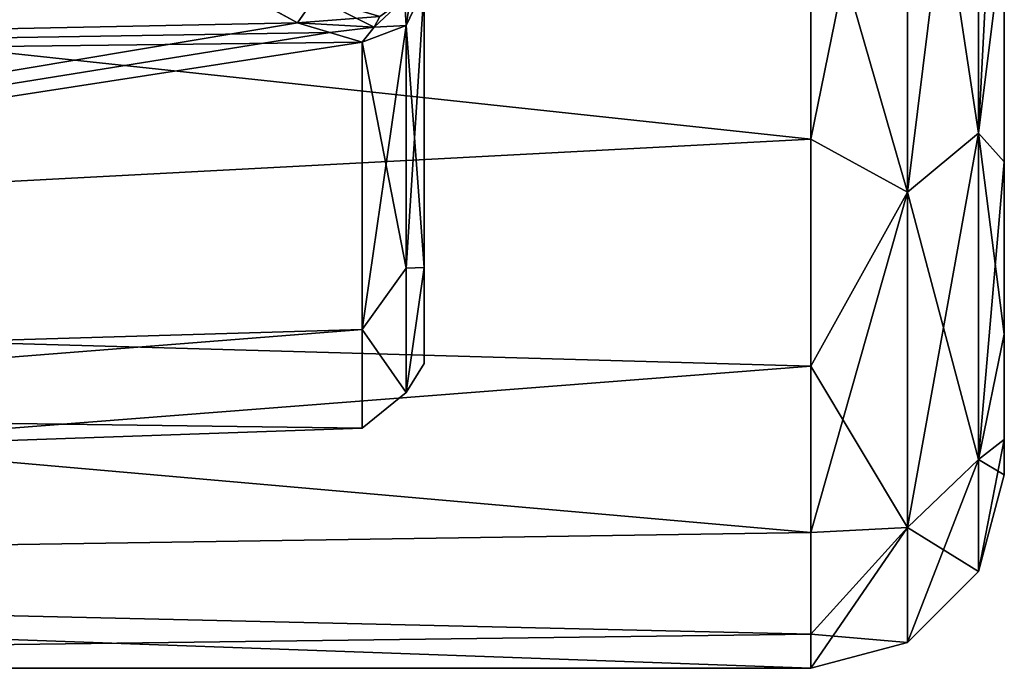
# Model space of a CAD drawing. Units: millimetres. Extents: x -257 to 85, y -6 to 502.
# Drawn here: x 77 to 85, y 32 to 38 of the extents above; entities that cross this region are included whole.
import ezdxf

# ---------------------------------------------------------------- set-up
doc = ezdxf.new("R2010")
doc.units = ezdxf.units.MM
doc.header["$LTSCALE"] = 52.148148
for name, color, linetype in [('122', 7, 'CONTINUOUS'), ('123', 7, 'CONTINUOUS'), ('124', 7, 'CONTINUOUS'), ('125', 7, 'CONTINUOUS'), ('126', 7, 'CONTINUOUS'), ('127', 7, 'CONTINUOUS'), ('128', 7, 'CONTINUOUS'), ('15', 7, 'CONTINUOUS'), ('19', 7, 'CONTINUOUS'), ('43', 7, 'CONTINUOUS'), ('46', 7, 'CONTINUOUS'), ('47', 7, 'CONTINUOUS'), ('48', 7, 'CONTINUOUS')]:
    doc.layers.add(name, color=color, linetype=linetype)

msp = doc.modelspace()

# ---------------------------------------------------------------- linework, layer by layer
at = {"layer": '122', "color": 7, "linetype": 'CONTINUOUS', "true_color": 0xaaaaaa}
msp.add_3dface([(79.5174, 37.5072, 10.6884), (79.154, 37.7071, 11.0133), (79.6547, 37.7071, 10.8384), (79.5174, 37.5072, 10.6884)], dxfattribs=at)
at = {"layer": '123', "color": 7, "linetype": 'CONTINUOUS', "true_color": 0xaaaaaa}
for points in [[(79.5174, 37.5072, 10.6884), (79.6547, 37.7071, 10.8384), (80.1112, 37.4736, 10.5335), (79.5174, 37.5072, 10.6884)], [(80.1112, 37.4736, 10.5335), (79.6547, 37.7071, 10.8384), (80.1561, 37.5561, 10.5734), (80.1112, 37.4736, 10.5335)], [(79.7679, 37.4314, 10.5543), (79.5174, 37.5072, 10.6884), (80.1112, 37.4736, 10.5335), (79.7679, 37.4314, 10.5543)], [(80.0174, 37.3568, 10.4198), (79.7679, 37.4314, 10.5543), (80.1112, 37.4736, 10.5335), (80.0174, 37.3568, 10.4198)]]:
    msp.add_3dface(points, dxfattribs=at)
at = {"layer": '124', "color": 7, "linetype": 'CONTINUOUS', "true_color": 0xaaaaaa}
for points in [[(80.3465, 37.6955, 10.505), (80.433, 37.9571, 10.3314), (80.3597, 37.4859, 10.3389), (80.3465, 37.6955, 10.505)], [(80.433, 37.9571, 10.3314), (80.5, 37.7803, 10.1546), (80.3597, 37.4859, 10.3389), (80.433, 37.9571, 10.3314)], [(80.1112, 37.4736, 10.5335), (80.1561, 37.5561, 10.5734), (80.3465, 37.6955, 10.505), (80.1112, 37.4736, 10.5335)], [(80.1112, 37.4736, 10.5335), (80.3465, 37.6955, 10.505), (80.3597, 37.4859, 10.3389), (80.1112, 37.4736, 10.5335)], [(80.0174, 37.3568, 10.4198), (80.1112, 37.4736, 10.5335), (80.3597, 37.4859, 10.3389), (80.0174, 37.3568, 10.4198)]]:
    msp.add_3dface(points, dxfattribs=at)
at = {"layer": '125', "color": 7, "linetype": 'CONTINUOUS', "true_color": 0xaaaaaa}
for points in [[(80.5, 35.6093, -5.2894), (80.5, 37.7803, -10.1546), (80.3597, 35.6035, -6.417), (80.5, 35.6093, -5.2894)], [(80.5, 37.7803, -10.1546), (80.3597, 37.4859, -10.3389), (80.3597, 35.6035, -6.417), (80.5, 37.7803, -10.1546)], [(80.5, 37.7803, 10.1546), (80.5, 35.6093, 5.2894), (80.3597, 37.4859, 10.3389), (80.5, 37.7803, 10.1546)], [(80.0174, 37.3568, -10.4198), (80.0174, 35.1271, -5.4205), (80.3597, 37.4859, -10.3389), (80.0174, 37.3568, -10.4198)], [(80.3597, 37.4859, -10.3389), (80.0174, 35.1271, -5.4205), (80.3597, 35.6035, -6.417), (80.3597, 37.4859, -10.3389)], [(80.0174, 37.3568, 10.4198), (80.3597, 37.4859, 10.3389), (80.3597, 35.6035, 6.417), (80.0174, 37.3568, 10.4198)], [(80.3597, 37.4859, 10.3389), (80.5, 35.6093, 5.2894), (80.3597, 35.6035, 6.417), (80.3597, 37.4859, 10.3389)], [(80.0174, 35.1271, 5.4205), (80.0174, 37.3568, 10.4198), (80.3597, 35.6035, 6.417), (80.0174, 35.1271, 5.4205)], [(80.3597, 35.6035, -6.417), (80.0174, 35.1271, -5.4205), (80.3597, 34.6383, -2.1751), (80.3597, 35.6035, -6.417)], [(80.3597, 34.6383, 2.1751), (80.0174, 35.1271, 5.4205), (80.3597, 35.6035, 6.417), (80.3597, 34.6383, 2.1751)], [(80.5, 35.6093, 5.2894), (80.5, 34.8638), (80.3597, 34.6383, 2.1751), (80.5, 35.6093, 5.2894)], [(80.5, 35.6093, 5.2894), (80.3597, 34.6383, 2.1751), (80.3597, 35.6035, 6.417), (80.5, 35.6093, 5.2894)], [(80.5, 34.8638), (80.5, 35.6093, -5.2894), (80.3597, 34.6383, -2.1751), (80.5, 34.8638)], [(80.5, 35.6093, -5.2894), (80.3597, 35.6035, -6.417), (80.3597, 34.6383, -2.1751), (80.5, 35.6093, -5.2894)], [(80.0174, 35.1271, -5.4205), (80.0174, 34.3641), (80.3597, 34.6383, -2.1751), (80.0174, 35.1271, -5.4205)], [(80.0174, 34.3641), (80.0174, 35.1271, 5.4205), (80.3597, 34.6383, 2.1751), (80.0174, 34.3641)], [(80.5, 34.8638), (80.3597, 34.6383, -2.1751), (80.3597, 34.6383, 2.1751), (80.5, 34.8638)], [(80.3597, 34.6383, -2.1751), (80.0174, 34.3641), (80.3597, 34.6383, 2.1751), (80.3597, 34.6383, -2.1751)]]:
    msp.add_3dface(points, dxfattribs=at)
at = {"layer": '126', "color": 7, "linetype": 'CONTINUOUS', "true_color": 0xaaaaaa}
for points in [[(80.3597, 37.4859, -10.3389), (80.5, 37.7803, -10.1546), (80.3465, 37.6955, -10.505), (80.3597, 37.4859, -10.3389)], [(80.3597, 37.4859, -10.3389), (80.3465, 37.6955, -10.505), (80.1112, 37.4736, -10.5335), (80.3597, 37.4859, -10.3389)], [(80.1112, 37.4736, -10.5335), (80.3465, 37.6955, -10.505), (80.1561, 37.5561, -10.5734), (80.1112, 37.4736, -10.5335)], [(80.0174, 37.3568, -10.4198), (80.3597, 37.4859, -10.3389), (80.1112, 37.4736, -10.5335), (80.0174, 37.3568, -10.4198)]]:
    msp.add_3dface(points, dxfattribs=at)
at = {"layer": '127', "color": 7, "linetype": 'CONTINUOUS', "true_color": 0xaaaaaa}
for points in [[(79.5174, 37.5072, -10.6884), (80.1561, 37.5561, -10.5734), (79.6547, 37.7071, -10.8384), (79.5174, 37.5072, -10.6884)], [(79.5174, 37.5072, -10.6884), (80.1112, 37.4736, -10.5335), (80.1561, 37.5561, -10.5734), (79.5174, 37.5072, -10.6884)], [(79.5174, 37.5072, -10.6884), (79.7679, 37.4314, -10.5543), (80.1112, 37.4736, -10.5335), (79.5174, 37.5072, -10.6884)], [(79.7679, 37.4314, -10.5543), (80.0174, 37.3568, -10.4198), (80.1112, 37.4736, -10.5335), (79.7679, 37.4314, -10.5543)]]:
    msp.add_3dface(points, dxfattribs=at)
at = {"layer": '128', "color": 7, "linetype": 'CONTINUOUS', "true_color": 0xaaaaaa}
msp.add_3dface([(79.1505, 37.7105, -11.0187), (79.5174, 37.5072, -10.6884), (79.6547, 37.7071, -10.8384), (79.1505, 37.7105, -11.0187)], dxfattribs=at)
at = {"layer": '15', "color": 7, "linetype": 'CONTINUOUS', "true_color": 0xaaaaaa}
for points in [[(85, 36.4288, -9.5527), (85, 38.2487, -12.3246), (85, 36.4289, 9.5527), (85, 36.4288, -9.5527)], [(85, 36.4289, 9.5527), (85, 38.2487, -12.3246), (85, 38.2487, 12.3247), (85, 36.4289, 9.5527)], [(85, 35.092, 6.5182), (85, 36.4288, -9.5527), (85, 36.4289, 9.5527), (85, 35.092, 6.5182)], [(85, 35.092, -6.5182), (85, 36.4288, -9.5527), (85, 35.092, 6.5182), (85, 35.092, -6.5182)], [(85, 34.2749, -3.3045), (85, 35.092, -6.5182), (85, 34.2749, 3.3045), (85, 34.2749, -3.3045)], [(85, 34.2749, 3.3045), (85, 35.092, -6.5182), (85, 35.092, 6.5182), (85, 34.2749, 3.3045)], [(85, 34, 0), (85, 34.2749, -3.3045), (85, 34.2749, 3.3045), (85, 34, 0)]]:
    msp.add_3dface(points, dxfattribs=at)
at = {"layer": '19', "color": 7, "linetype": 'CONTINUOUS', "true_color": 0xaaaaaa}
for points in [[(61.7807, 35.4588, -10.8845), (60.0732, 39.1205, -15.5193), (83.5, 36.6061, -12.6374), (61.7807, 35.4588, -10.8845)], [(83.5, 36.6061, -12.6374), (60.0732, 39.1205, -15.5193), (83.5, 38.7972, -15.2028), (83.5, 36.6061, -12.6374)], [(60.0732, 39.1205, 15.5193), (61.7807, 35.4588, 10.8845), (83.5, 38.7972, 15.2028), (60.0732, 39.1205, 15.5193)], [(83.5, 38.7972, 15.2028), (61.7807, 35.4588, 10.8845), (83.5, 36.6061, 12.6374), (83.5, 38.7972, 15.2028)], [(83.5, 34.8434, -9.7608), (61.7807, 35.4588, -10.8845), (83.5, 36.6061, -12.6374), (83.5, 34.8434, -9.7608)], [(83.5, 36.6061, 12.6374), (61.7807, 35.4588, 10.8845), (83.5, 34.8434, 9.7608), (83.5, 36.6061, 12.6374)], [(62.8152, 33.2402, -5.593), (61.7807, 35.4588, -10.8845), (83.5, 33.5523, -6.6439), (62.8152, 33.2402, -5.593)], [(83.5, 33.5523, -6.6439), (61.7807, 35.4588, -10.8845), (83.5, 34.8434, -9.7608), (83.5, 33.5523, -6.6439)], [(61.7807, 35.4588, 10.8845), (62.8152, 33.2402, 5.593), (83.5, 34.8434, 9.7608), (61.7807, 35.4588, 10.8845)], [(83.5, 34.8434, 9.7608), (62.8152, 33.2402, 5.593), (83.5, 33.5523, 6.6439), (83.5, 34.8434, 9.7608)], [(83.5, 32.7647, -3.3633), (62.8152, 33.2402, -5.593), (83.5, 33.5523, -6.6439), (83.5, 32.7647, -3.3633)], [(83.5, 33.5523, 6.6439), (62.8152, 33.2402, 5.593), (83.5, 32.7647, 3.3633), (83.5, 33.5523, 6.6439)], [(63.1604, 32.5, 0), (62.8152, 33.2402, -5.593), (83.5, 32.5), (63.1604, 32.5, 0)], [(83.5, 32.5), (62.8152, 33.2402, -5.593), (83.5, 32.7647, -3.3633), (83.5, 32.5)], [(62.8152, 33.2402, 5.593), (63.1604, 32.5, 0), (83.5, 32.7647, 3.3633), (62.8152, 33.2402, 5.593)], [(83.5, 32.7647, 3.3633), (63.1604, 32.5, 0), (83.5, 32.5), (83.5, 32.7647, 3.3633)]]:
    msp.add_3dface(points, dxfattribs=at)
at = {"layer": '43', "color": 7, "linetype": 'CONTINUOUS', "true_color": 0xaaaaaa}
for points in [[(84.25, 40.2844, 16.2951), (84.25, 36.193, 11.6859), (84.7994, 40.6384, 15.8745), (84.25, 40.2844, 16.2951)], [(84.25, 36.193, 11.6859), (84.7994, 36.6526, 11.3843), (84.7994, 40.6384, 15.8745), (84.25, 36.193, 11.6859)], [(84.25, 40.2844, -16.2951), (84.7994, 40.6384, -15.8745), (84.7994, 36.6526, -11.3843), (84.25, 40.2844, -16.2951)], [(84.7994, 40.6384, -15.8745), (85, 38.2487, -12.3246), (84.7994, 36.6526, -11.3843), (84.7994, 40.6384, -15.8745)], [(84.7994, 36.6526, 11.3843), (85, 40.5016, 14.7578), (84.7994, 40.6384, 15.8745), (84.7994, 36.6526, 11.3843)], [(85, 38.2487, 12.3247), (85, 40.5016, 14.7578), (84.7994, 36.6526, 11.3843), (85, 38.2487, 12.3247)], [(83.5, 38.7972, 15.2028), (83.5, 36.6061, 12.6374), (84.25, 40.2844, 16.2951), (83.5, 38.7972, 15.2028)], [(84.25, 40.2844, 16.2951), (83.5, 36.6061, 12.6374), (84.25, 36.193, 11.6859), (84.25, 40.2844, 16.2951)], [(84.25, 36.193, -11.6859), (83.5, 38.7972, -15.2028), (84.25, 40.2844, -16.2951), (84.25, 36.193, -11.6859)], [(84.25, 36.193, -11.6859), (84.25, 40.2844, -16.2951), (84.7994, 36.6526, -11.3843), (84.25, 36.193, -11.6859)], [(83.5, 36.6061, -12.6374), (83.5, 38.7972, -15.2028), (84.25, 36.193, -11.6859), (83.5, 36.6061, -12.6374)], [(85, 38.2487, -12.3246), (85, 36.4288, -9.5527), (84.7994, 36.6526, -11.3843), (85, 38.2487, -12.3246)], [(85, 36.4289, 9.5527), (85, 38.2487, 12.3247), (84.7994, 36.6526, 11.3843), (85, 36.4289, 9.5527)], [(83.5, 36.6061, 12.6374), (83.5, 34.8434, 9.7608), (84.25, 36.193, 11.6859), (83.5, 36.6061, 12.6374)], [(83.5, 34.8434, -9.7608), (83.5, 36.6061, -12.6374), (84.25, 36.193, -11.6859), (83.5, 34.8434, -9.7608)], [(84.25, 36.193, 11.6859), (84.25, 33.5926, 6.0983), (84.7994, 36.6526, 11.3843), (84.25, 36.193, 11.6859)], [(84.25, 33.5926, 6.0983), (84.7994, 34.1193, 5.9409), (84.7994, 36.6526, 11.3843), (84.25, 33.5926, 6.0983)], [(84.25, 36.193, -11.6859), (84.7994, 36.6526, -11.3843), (84.7994, 34.1193, -5.9409), (84.25, 36.193, -11.6859)], [(85, 36.4288, -9.5527), (85, 35.092, -6.5182), (84.7994, 36.6526, -11.3843), (85, 36.4288, -9.5527)], [(84.7994, 36.6526, -11.3843), (85, 35.092, -6.5182), (84.7994, 34.1193, -5.9409), (84.7994, 36.6526, -11.3843)], [(84.7994, 34.1193, 5.9409), (85, 36.4289, 9.5527), (84.7994, 36.6526, 11.3843), (84.7994, 34.1193, 5.9409)], [(85, 35.092, 6.5182), (85, 36.4289, 9.5527), (84.7994, 34.1193, 5.9409), (85, 35.092, 6.5182)], [(83.5, 34.8434, 9.7608), (83.5, 33.5523, 6.6439), (84.25, 36.193, 11.6859), (83.5, 34.8434, 9.7608)], [(84.25, 36.193, 11.6859), (83.5, 33.5523, 6.6439), (84.25, 33.5926, 6.0983), (84.25, 36.193, 11.6859)], [(84.25, 33.5926, -6.0983), (83.5, 34.8434, -9.7608), (84.25, 36.193, -11.6859), (84.25, 33.5926, -6.0983)], [(84.25, 33.5926, -6.0983), (84.25, 36.193, -11.6859), (84.7994, 34.1193, -5.9409), (84.25, 33.5926, -6.0983)], [(85, 35.092, -6.5182), (85, 34.2749, -3.3045), (84.7994, 34.1193, -5.9409), (85, 35.092, -6.5182)], [(85, 34.2749, 3.3045), (85, 35.092, 6.5182), (84.7994, 34.1193, 5.9409), (85, 34.2749, 3.3045)], [(83.5, 33.5523, -6.6439), (83.5, 34.8434, -9.7608), (84.25, 33.5926, -6.0983), (83.5, 33.5523, -6.6439)], [(85, 34.2749, -3.3045), (85, 34, 0), (84.7994, 34.1193, -5.9409), (85, 34.2749, -3.3045)], [(85, 34, 0), (85, 34.2749, 3.3045), (84.7994, 33.2507), (85, 34, 0)], [(84.7994, 33.2507), (85, 34.2749, 3.3045), (84.7994, 34.1193, 5.9409), (84.7994, 33.2507)], [(84.25, 33.5926, 6.0983), (84.25, 32.701), (84.7994, 34.1193, 5.9409), (84.25, 33.5926, 6.0983)], [(84.25, 32.701), (84.7994, 33.2507), (84.7994, 34.1193, 5.9409), (84.25, 32.701)], [(84.25, 33.5926, -6.0983), (84.7994, 34.1193, -5.9409), (84.7994, 33.2507), (84.25, 33.5926, -6.0983)], [(84.7994, 34.1193, -5.9409), (85, 34, 0), (84.7994, 33.2507), (84.7994, 34.1193, -5.9409)], [(83.5, 33.5523, 6.6439), (83.5, 32.7647, 3.3633), (84.25, 33.5926, 6.0983), (83.5, 33.5523, 6.6439)], [(83.5, 32.7647, 3.3633), (83.5, 32.5), (84.25, 33.5926, 6.0983), (83.5, 32.7647, 3.3633)], [(84.25, 33.5926, 6.0983), (83.5, 32.5), (84.25, 32.701), (84.25, 33.5926, 6.0983)], [(83.5, 32.7647, -3.3633), (83.5, 33.5523, -6.6439), (84.25, 33.5926, -6.0983), (83.5, 32.7647, -3.3633)], [(84.25, 32.701), (83.5, 32.7647, -3.3633), (84.25, 33.5926, -6.0983), (84.25, 32.701)], [(84.25, 32.701), (84.25, 33.5926, -6.0983), (84.7994, 33.2507), (84.25, 32.701)], [(83.5, 32.5), (83.5, 32.7647, -3.3633), (84.25, 32.701), (83.5, 32.5)]]:
    msp.add_3dface(points, dxfattribs=at)
at = {"layer": '46', "color": 7, "linetype": 'CONTINUOUS', "true_color": 0xaaaaaa}
for points in [[(80.5, 45.8362, -2.0987), (80.5, 37.7803, -10.1546), (80.5, 35.6093, -5.2894), (80.5, 45.8362, -2.0987)], [(80.5, 45.8362, 2.0987), (80.5, 45.8362, -2.0987), (80.5, 34.8638), (80.5, 45.8362, 2.0987)], [(80.5, 34.8638), (80.5, 45.8362, -2.0987), (80.5, 35.6093, -5.2894), (80.5, 34.8638)], [(80.5, 37.7803, 10.1546), (80.5, 45.8362, 2.0987), (80.5, 35.6093, 5.2894), (80.5, 37.7803, 10.1546)], [(80.5, 35.6093, 5.2894), (80.5, 45.8362, 2.0987), (80.5, 34.8638), (80.5, 35.6093, 5.2894)]]:
    msp.add_3dface(points, dxfattribs=at)
at = {"layer": '47', "color": 7, "linetype": 'CONTINUOUS', "true_color": 0xaaaaaa}
for points in [[(61, 39.1407, -13.8308), (61, 37.133, -11.2957), (79.0174, 38.0039, -11.4484), (61, 39.1407, -13.8308)], [(79.0174, 38.0039, -11.4484), (61, 37.133, -11.2957), (79.1505, 37.7105, -11.0187), (79.0174, 38.0039, -11.4484)], [(79.1505, 37.7105, -11.0187), (61, 37.133, -11.2957), (79.5174, 37.5072, -10.6884), (79.1505, 37.7105, -11.0187)], [(61, 37.133, -11.2957), (62.1809, 34.6004, -5.8373), (79.5174, 37.5072, -10.6884), (61, 37.133, -11.2957)], [(79.5174, 37.5072, -10.6884), (62.1809, 34.6004, -5.8373), (79.7679, 37.4314, -10.5543), (79.5174, 37.5072, -10.6884)], [(79.7679, 37.4314, -10.5543), (62.1809, 34.6004, -5.8373), (80.0174, 37.3568, -10.4198), (79.7679, 37.4314, -10.5543)], [(80.0174, 37.3568, -10.4198), (62.1809, 34.6004, -5.8373), (80.0174, 35.1271, -5.4205), (80.0174, 37.3568, -10.4198)], [(62.1809, 34.6004, -5.8373), (62.5752, 33.755), (80.0174, 35.1271, -5.4205), (62.1809, 34.6004, -5.8373)], [(80.0174, 35.1271, -5.4205), (62.5752, 33.755), (80.0174, 34.3641), (80.0174, 35.1271, -5.4205)]]:
    msp.add_3dface(points, dxfattribs=at)
at = {"layer": '48', "color": 7, "linetype": 'CONTINUOUS', "true_color": 0xaaaaaa}
for points in [[(61, 37.133, 11.2957), (61, 39.1407, 13.8308), (79.154, 37.7071, 11.0133), (61, 37.133, 11.2957)], [(79.5174, 37.5072, 10.6884), (61, 37.133, 11.2957), (79.154, 37.7071, 11.0133), (79.5174, 37.5072, 10.6884)], [(79.7679, 37.4314, 10.5543), (61, 37.133, 11.2957), (79.5174, 37.5072, 10.6884), (79.7679, 37.4314, 10.5543)], [(80.0174, 37.3568, 10.4198), (61, 37.133, 11.2957), (79.7679, 37.4314, 10.5543), (80.0174, 37.3568, 10.4198)], [(62.1809, 34.6004, 5.8373), (61, 37.133, 11.2957), (80.0174, 37.3568, 10.4198), (62.1809, 34.6004, 5.8373)], [(80.0174, 35.1271, 5.4205), (62.1809, 34.6004, 5.8373), (80.0174, 37.3568, 10.4198), (80.0174, 35.1271, 5.4205)], [(80.0174, 34.3641), (62.1809, 34.6004, 5.8373), (80.0174, 35.1271, 5.4205), (80.0174, 34.3641)], [(62.5752, 33.755), (62.1809, 34.6004, 5.8373), (80.0174, 34.3641), (62.5752, 33.755)]]:
    msp.add_3dface(points, dxfattribs=at)

doc.saveas('drawing.dxf')
